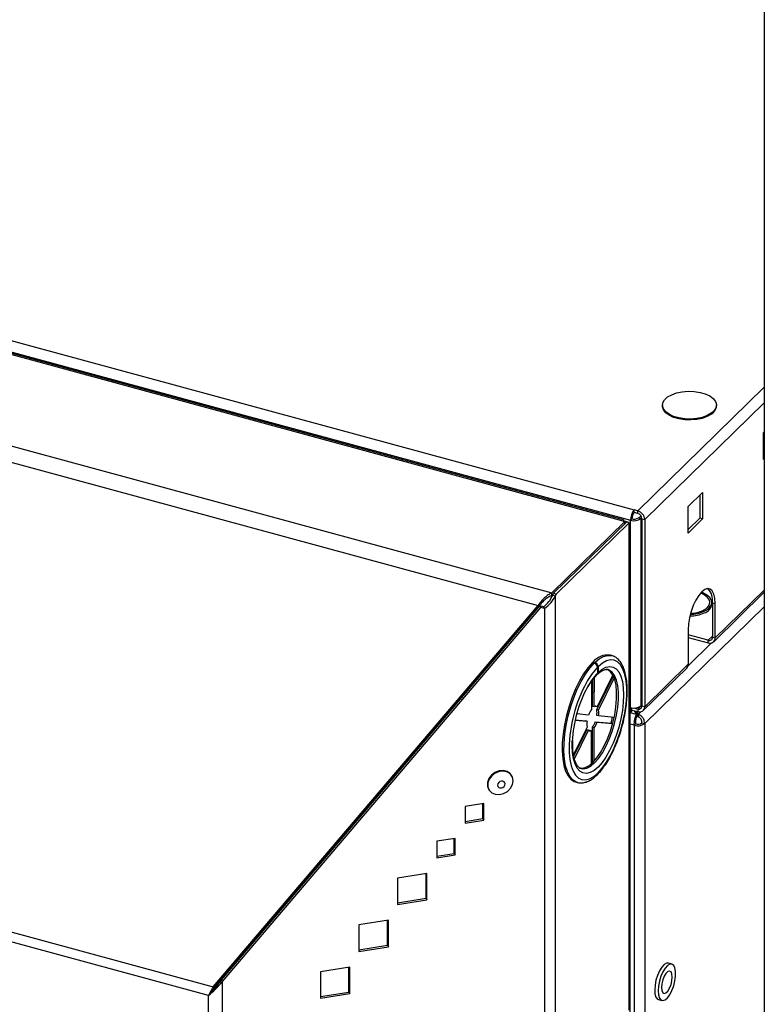
# Model space of a CAD drawing. Units: millimetres. Extents: x 75 to 6225, y 75 to 4380.
# Drawn here: x 3865 to 4058, y 1358 to 1613 of the extents above; entities that cross this region are included whole.
import ezdxf

# ---------------------------------------------------------------- set-up
doc = ezdxf.new("R2010")
doc.units = ezdxf.units.MM
doc.header["$LTSCALE"] = 15

msp = doc.modelspace()

# ---------------------------------------------------------------- linework, layer by layer
at = {"lineweight": 25}
for p, q in [((4058.171, 1630.182), (4058.171, 524.389)), ((3573.5, 1608.708), (4024.376, 1486.17)), ((4021.536, 1483.259), (3568.582, 1606.362)), ((4021.653, 1483.594), (3569.54, 1606.469)), ((3572.543, 1606.017), (4023.42, 1483.479)), ((3549.186, 1587.983), (4003.024, 1464.639)), ((3549.03, 1583.774), (3999.428, 1461.366)), ((4025.305, 1485.917), (4058.171, 1517.995)), ((4027.118, 1483.667), (4058.171, 1513.976)), ((4031.74, 1513.358), (4031.74, 1513.101)), ((4045.74, 1513.101), (4045.74, 1513.358)), ((4057.967, 1506.105), (4058.171, 1506.304)), ((4057.967, 1499.248), (4057.967, 1506.105)), ((4058.171, 1505.984), (4057.967, 1505.785)), ((4058.171, 1500.33), (4057.967, 1500.13)), ((4058.171, 1499.447), (4057.967, 1499.248)), ((4038.412, 1487.019), (4042.146, 1490.663)), ((4041.438, 1489.973), (4041.438, 1483.998)), ((4042.146, 1490.663), (4042.146, 1483.806)), ((4024.376, 1485.484), (4024.376, 1486.17)), ((4025.305, 1485.917), (4024.376, 1486.17)), ((4025.305, 1485.232), (4024.376, 1485.484)), ((4025.305, 1485.232), (4025.305, 1485.917)), ((4038.412, 1480.162), (4038.412, 1487.019)), ((4003.024, 1464.639), (4021.978, 1483.139)), ((4003.466, 1464.519), (4022.418, 1483.016)), ((4004.174, 1464.327), (4023.126, 1482.824)), ((4021.536, 1483.259), (4021.978, 1483.139)), ((4023.001, 1482.9), (4021.565, 1483.29)), ((4021.594, 1483.283), (4021.656, 1483.527)), ((4021.978, 1482.587), (4021.978, 1483.139)), ((4023.126, 1482.824), (4022.418, 1483.016)), ((4022.968, 1482.867), (4023.001, 1482.9)), ((4023.001, 1482.858), (4023.001, 1482.9)), ((4023.126, 1482.824), (4023.126, 1482.396)), ((4023.126, 1356.305), (4023.126, 1482.396)), ((4023.362, 560.421), (4023.362, 1482.557)), ((4023.793, 1483.843), (4023.42, 1483.479)), ((4023.42, 1434.877), (4023.42, 1483.479)), ((4025.482, 1484.112), (4026.209, 1484.531)), ((4025.482, 1484.112), (4026.19, 1483.92)), ((4026.396, 1484.039), (4026.19, 1483.92)), ((4026.19, 1435.318), (4026.19, 1483.92)), ((4026.411, 1483.86), (4027.118, 1483.667)), ((4026.411, 1483.86), (4026.411, 1435.258)), ((4027.118, 1483.667), (4027.118, 1435.066)), ((4041.438, 1483.998), (4038.412, 1481.045)), ((4042.146, 1483.806), (4038.412, 1480.162)), ((4042.146, 1483.806), (4041.438, 1483.998)), ((4038.559, 1481.188), (4038.412, 1481.327)), ((4003.024, 1463.954), (4003.024, 1464.639)), ((4003.229, 1463.982), (4003.466, 1464.519)), ((4003.466, 1464.519), (4004.174, 1464.327)), ((4045.031, 1451.948), (4058.171, 1464.772)), ((4045.413, 1452.922), (4058.171, 1465.374)), ((4003.024, 1463.954), (4003.362, 1464.284)), ((4003.937, 1463.79), (4003.229, 1463.982)), ((4003.937, 1463.79), (4004.174, 1464.327)), ((4003.937, 541.2), (4003.937, 1463.79)), ((4044.563, 1461.719), (4044.563, 1462.148)), ((4044.705, 1462.072), (4045.413, 1461.879)), ((4044.705, 1462.072), (4044.705, 1453.114)), ((4045.413, 1452.922), (4045.413, 1461.879)), ((3915.11, 1362.334), (3999.428, 1461.366)), ((3915.427, 1362.279), (3999.744, 1461.312)), ((3917.277, 1364.156), (3999.928, 1461.23)), ((3917.514, 1363.762), (4000.164, 1460.836)), ((3999.744, 1461.312), (3999.428, 1461.366)), ((3999.928, 1461.23), (4000.164, 1460.836)), ((4000.908, 1460.997), (3999.928, 1461.23)), ((4001.145, 1460.604), (4000.164, 1460.836)), ((4001.145, 1460.604), (4000.908, 1460.997)), ((4001.145, 1460.604), (4001.145, 540.007)), ((4058.171, 1461.003), (4027.118, 1430.694)), ((3575.099, 1454.741), (3915.11, 1362.334)), ((4038.412, 1455.047), (4038.412, 1446.089)), ((3913.901, 1360.09), (3575.635, 1452.023)), ((4044.452, 1451.632), (4038.361, 1445.687)), ((4043.6, 1452.343), (4038.412, 1453.753)), ((4038.412, 1453.067), (4043.6, 1451.657)), ((4044.705, 1453.422), (4043.6, 1452.343)), ((4043.6, 1451.657), (4043.6, 1452.343)), ((4044.705, 1453.114), (4045.413, 1452.922)), ((4013.549, 1446.518), (4013.991, 1446.398)), ((4013.687, 1446.48), (4013.688, 1446.655)), ((4013.688, 1446.655), (4014.13, 1446.534)), ((4018.563, 1448.336), (4018.121, 1448.456)), ((4014.881, 1445.306), (4014.892, 1443.816)), ((4015.012, 1445.435), (4015.008, 1443.931)), ((4026.737, 1434.092), (4038.031, 1445.115)), ((4027.118, 1435.066), (4038.412, 1446.089)), ((4013.291, 1441.595), (4013.272, 1434.376)), ((4013.6, 1435.241), (4013.617, 1442.039)), ((4014.042, 1435.121), (4014.061, 1442.626)), ((4014.693, 1434.317), (4018.981, 1442.999)), ((4018.839, 1443.324), (4014.754, 1435.053)), ((4015.136, 1434.197), (4019.22, 1442.468)), ((4018.981, 1442.999), (4019.005, 1442.993)), ((4013.6, 1435.241), (4014.042, 1435.121)), ((4014.281, 1435.199), (4014.311, 1435.173)), ((4014.754, 1435.053), (4014.311, 1435.173)), ((4014.693, 1434.317), (4015.136, 1434.197)), ((4023.42, 1433.592), (4023.42, 1434.877)), ((4023.793, 1433.956), (4023.42, 1433.592)), ((4023.793, 1433.956), (4023.793, 1434.799)), ((4023.793, 1434.212), (4025.305, 1433.802)), ((4024.317, 1434.756), (4025.305, 1434.487)), ((4024.378, 1434.054), (4024.992, 1433.029)), ((4025.47, 1432.42), (4024.511, 1434.017)), ((4025.47, 1433.105), (4025.003, 1433.884)), ((4026.003, 1435.169), (4025.305, 1434.487)), ((4025.305, 1434.487), (4025.305, 1433.802)), ((4026.157, 1433.776), (4025.47, 1433.105)), ((4026.19, 1435.318), (4026.411, 1435.623)), ((4026.411, 1435.566), (4026.27, 1435.429)), ((4027.118, 1435.066), (4026.411, 1435.258)), ((4009.079, 1431.623), (4012.168, 1431.326)), ((4009.096, 1431.699), (4011.726, 1431.447)), ((4012.556, 1432.927), (4009.478, 1433.223)), ((4012.168, 1431.326), (4011.726, 1431.447)), ((4014.301, 1431.199), (4014.743, 1431.079)), ((4014.301, 1431.199), (4018.566, 1430.789)), ((4015.132, 1432.679), (4014.689, 1432.799)), ((4019.194, 1432.289), (4015.132, 1432.679)), ((4023.362, 1433.607), (4023.42, 1433.592)), ((4024.992, 1433.029), (4023.362, 1433.472)), ((4024.992, 1433.029), (4024.992, 1432.344)), ((4025.47, 1433.105), (4025.47, 1432.42)), ((4012.164, 1429.809), (4008.637, 1422.668)), ((4008.715, 1422.213), (4012.103, 1429.073)), ((4008.882, 1421.536), (4012.546, 1428.953)), ((4012.546, 1428.953), (4012.103, 1429.073)), ((4012.815, 1429.005), (4013.258, 1428.885)), ((4013.258, 1428.885), (4013.235, 1420.223)), ((4013.562, 1420.658), (4013.585, 1429.75)), ((4014.028, 1429.63), (4013.585, 1429.75)), ((4014.005, 1420.968), (4014.028, 1429.63)), ((4014.743, 1431.079), (4018.806, 1430.688)), ((4018.566, 1430.789), (4018.815, 1430.722)), ((4024.348, 1430.253), (4023.362, 1430.521)), ((4024.722, 1430.618), (4024.348, 1430.253)), ((4024.348, 1430.253), (4024.348, 562.629)), ((4026.411, 1430.887), (4027.118, 1430.694)), ((4027.118, 1430.694), (4027.118, 563.07)), ((4009, 1422.791), (4009, 1423.404)), ((4010.604, 1419.048), (4010.707, 1419.023)), ((4013.562, 1420.658), (4013.675, 1420.627)), ((3992.66, 1417.121), (3992.571, 1417.268)), ((3986.569, 1413.665), (3986.658, 1413.518)), ((4009.178, 1415.55), (4009.62, 1415.429)), ((3985.328, 1409.933), (3980.551, 1409.173)), ((3980.551, 1409.173), (3980.551, 1404.887)), ((3985.091, 1406.041), (3985.091, 1409.896)), ((3985.328, 1405.647), (3985.328, 1409.933)), ((3980.551, 1405.318), (3985.091, 1406.041)), ((3980.551, 1404.887), (3985.328, 1405.647)), ((3985.091, 1406.041), (3985.328, 1405.647)), ((3977.894, 1400.902), (3973.117, 1400.141)), ((3977.658, 1397.01), (3977.658, 1400.864)), ((3977.894, 1396.616), (3977.894, 1400.902)), ((3973.117, 1400.141), (3973.117, 1395.855)), ((3973.117, 1396.287), (3977.658, 1397.01)), ((3973.117, 1395.855), (3977.894, 1396.616)), ((3977.658, 1397.01), (3977.894, 1396.616)), ((3970.6, 1391.812), (3962.957, 1390.595)), ((3962.957, 1390.595), (3962.957, 1383.738)), ((3970.364, 1385.348), (3970.364, 1391.774)), ((3970.6, 1384.955), (3970.6, 1391.812)), ((3938.805, 1389.738), (3939.011, 1389.682)), ((3962.957, 1384.169), (3970.364, 1385.348)), ((3970.364, 1385.348), (3970.6, 1384.955)), ((3933.652, 1383.685), (3933.858, 1383.629)), ((3962.957, 1383.738), (3970.6, 1384.955)), ((3927.969, 1377.01), (3929.468, 1378.474)), ((3960.583, 1379.641), (3952.939, 1378.424)), ((3952.939, 1378.424), (3952.939, 1371.566)), ((3960.346, 1373.177), (3960.346, 1379.603)), ((3960.583, 1372.783), (3960.583, 1379.641)), ((3927.555, 1376.227), (3927.555, 1376.525)), ((3952.939, 1371.998), (3960.346, 1373.177)), ((3952.939, 1371.566), (3960.583, 1372.783)), ((3960.346, 1373.177), (3960.583, 1372.783)), ((3950.565, 1367.469), (3942.922, 1366.252)), ((3950.329, 1361.006), (3950.329, 1367.432)), ((3950.565, 1360.612), (3950.565, 1367.469)), ((4034.165, 1368.283), (4033.28, 1368.524)), ((3942.922, 1366.252), (3942.922, 1359.395)), ((3915.427, 1362.279), (3915.11, 1362.334)), ((3917.514, 1363.762), (3917.277, 1364.156)), ((3917.514, 526.69), (3917.514, 1363.762)), ((3913.901, 1360.09), (3914.043, 1360.228)), ((3913.901, 527.249), (3913.901, 1360.09)), ((3914.481, 1360.687), (3914.043, 1360.228)), ((3942.922, 1359.826), (3950.329, 1361.006)), ((3942.922, 1359.395), (3950.565, 1360.612)), ((3950.329, 1361.006), (3950.565, 1360.612)), ((4030.71, 1359.067), (4031.594, 1358.826))]:
    msp.add_line(p, q, dxfattribs=at)
at = {"lineweight": 25, "flags": 128}
for points in [[(4044.41, 1511.244), (4043.354, 1510.647), (4042.067, 1510.186), (4040.613, 1509.884), (4039.065, 1509.757), (4037.501, 1509.81), (4035.999, 1510.041), (4034.634, 1510.438), (4033.476, 1510.982), (4032.581, 1511.645), (4031.995, 1512.394), (4031.748, 1513.191), (4031.851, 1513.997), (4032.299, 1514.77), (4033.071, 1515.473), (4034.127, 1516.07), (4035.414, 1516.531), (4036.868, 1516.832), (4038.416, 1516.96), (4039.98, 1516.907), (4041.482, 1516.676), (4042.846, 1516.278), (4044.005, 1515.734), (4044.899, 1515.072), (4045.485, 1514.323), (4045.733, 1513.526), (4045.63, 1512.72), (4045.181, 1511.946), (4044.41, 1511.244)], [(4044.41, 1510.986), (4043.354, 1510.39), (4042.067, 1509.929), (4040.613, 1509.627), (4039.065, 1509.5), (4037.501, 1509.553), (4035.999, 1509.784), (4034.634, 1510.181), (4033.476, 1510.725), (4032.581, 1511.388), (4031.995, 1512.137), (4031.748, 1512.934), (4031.74, 1513.101)], [(4045.413, 1461.879), (4045.325, 1463.224), (4045.066, 1464.33), (4044.649, 1465.142), (4044.095, 1465.619), (4043.431, 1465.737), (4042.691, 1465.491), (4041.912, 1464.892), (4041.134, 1463.97), (4040.394, 1462.773), (4039.73, 1461.359), (4039.176, 1459.8), (4038.759, 1458.174), (4038.5, 1456.563), (4038.412, 1455.047)], [(4043.247, 1463.633), (4042.206, 1464.36), (4041.67, 1464.639)], [(4042.588, 1459.856), (4043.568, 1460.443), (4044.234, 1461.138), (4044.543, 1461.896), (4044.477, 1462.67), (4044.039, 1463.411), (4043.258, 1464.072), (4042.181, 1464.613), (4041.779, 1464.757)], [(4042.252, 1460.047), (4043.183, 1460.61), (4043.798, 1461.278), (4044.056, 1462.006), (4043.941, 1462.743), (4043.459, 1463.439), (4043.247, 1463.633)], [(4013.549, 1446.518), (4012.395, 1445.21), (4011.267, 1443.621), (4010.19, 1441.787), (4009.186, 1439.745), (4008.277, 1437.539), (4007.482, 1435.216), (4006.817, 1432.824), (4006.297, 1430.416), (4005.933, 1428.04), (4005.733, 1425.749), (4005.7, 1423.591), (4005.836, 1421.61), (4006.138, 1419.85), (4006.599, 1418.348), (4007.209, 1417.135), (4007.956, 1416.237), (4008.823, 1415.673), (4009.178, 1415.55)], [(4007.486, 1424.252), (4007.512, 1423.217), (4007.687, 1421.363), (4008.024, 1419.737), (4008.515, 1418.376), (4009.15, 1417.309), (4009.915, 1416.561), (4010.792, 1416.148), (4011.761, 1416.079), (4012.803, 1416.355), (4013.892, 1416.972), (4015.006, 1417.914), (4016.119, 1419.161), (4017.206, 1420.685), (4018.245, 1422.453), (4019.21, 1424.425), (4020.081, 1426.558), (4020.839, 1428.803), (4021.467, 1431.111), (4021.951, 1433.431), (4022.279, 1435.712), (4022.446, 1437.902), (4022.446, 1439.953), (4022.281, 1441.819), (4021.953, 1443.459), (4021.47, 1444.837), (4020.843, 1445.922), (4020.086, 1446.689), (4019.215, 1447.122), (4018.25, 1447.212), (4017.212, 1446.955), (4016.125, 1446.358), (4015.012, 1445.435), (4015.012, 1445.435)], [(4014.13, 1446.534), (4015.285, 1447.497), (4016.415, 1448.128), (4017.495, 1448.415), (4018.503, 1448.351), (4018.54, 1448.342)], [(4009.602, 1415.434), (4009.265, 1415.553), (4008.398, 1416.116), (4007.651, 1417.014), (4007.041, 1418.227), (4006.58, 1419.73), (4006.279, 1421.49), (4006.143, 1423.47), (4006.175, 1425.629), (4006.376, 1427.92), (4006.74, 1430.295), (4007.259, 1432.704), (4007.924, 1435.096), (4008.719, 1437.419), (4009.628, 1439.625), (4010.632, 1441.667), (4011.709, 1443.501), (4012.837, 1445.089), (4013.991, 1446.398)], [(4015.008, 1443.931), (4016.049, 1444.787), (4017.063, 1445.322), (4018.027, 1445.522), (4018.915, 1445.382), (4019.708, 1444.905), (4020.384, 1444.104), (4020.928, 1442.997), (4021.326, 1441.613), (4021.569, 1439.984), (4021.65, 1438.151), (4021.568, 1436.159), (4021.324, 1434.056), (4020.925, 1431.894), (4020.381, 1429.726), (4019.704, 1427.604), (4018.911, 1425.582), (4018.022, 1423.708), (4017.058, 1422.028), (4016.043, 1420.584), (4015.003, 1419.411), (4013.961, 1418.537), (4012.945, 1417.984), (4011.978, 1417.765), (4011.084, 1417.886), (4010.286, 1418.344), (4009.603, 1419.128), (4009.051, 1420.218), (4008.645, 1421.588), (4008.393, 1423.204), (4008.303, 1425.027), (4008.323, 1426.099)], [(4010.162, 1419.168), (4010.725, 1419.093), (4011.663, 1419.263), (4012.655, 1419.779), (4013.674, 1420.627), (4014.693, 1421.783), (4015.683, 1423.216), (4016.618, 1424.888), (4017.472, 1426.752), (4018.223, 1428.759), (4018.85, 1430.855), (4019.336, 1432.981), (4019.667, 1435.081), (4019.835, 1437.097), (4019.836, 1438.975), (4019.668, 1440.664), (4019.338, 1442.118), (4018.853, 1443.297), (4018.227, 1444.171), (4017.477, 1444.714), (4017.138, 1444.837)], [(4010.707, 1419.023), (4011.167, 1418.973), (4012.105, 1419.143), (4013.097, 1419.659), (4014.116, 1420.506), (4015.135, 1421.662), (4016.125, 1423.096), (4017.06, 1424.767), (4017.915, 1426.632), (4018.665, 1428.639), (4019.292, 1430.734), (4019.778, 1432.861), (4020.109, 1434.96), (4020.278, 1436.977), (4020.278, 1438.855), (4020.111, 1440.544), (4019.78, 1441.998), (4019.295, 1443.177), (4018.669, 1444.05), (4017.919, 1444.594), (4017.609, 1444.709)], [(4018.369, 1430.808), (4018.464, 1431.171), (4018.742, 1432.332)], [(3992.571, 1417.268), (3992.209, 1417.73), (3991.399, 1418.27), (3990.391, 1418.506), (3989.294, 1418.413), (3988.227, 1418), (3987.305, 1417.313), (3986.629, 1416.426), (3986.272, 1415.435), (3986.272, 1414.448), (3986.569, 1413.665)], [(3993.003, 1415.852), (3992.821, 1416.797), (3992.297, 1417.582), (3991.488, 1418.122), (3990.48, 1418.358), (3989.383, 1418.265), (3988.315, 1417.853), (3987.394, 1417.166), (3986.718, 1416.279), (3986.36, 1415.288), (3986.36, 1414.3), (3986.718, 1413.423), (3987.394, 1412.751), (3988.315, 1412.358), (3989.383, 1412.285), (3990.48, 1412.542), (3991.488, 1413.099), (3992.297, 1413.897), (3992.821, 1414.849), (3993.003, 1415.852)], [(3990.906, 1415.033), (3990.831, 1415.358), (3990.619, 1415.609), (3990.3, 1415.75), (3989.925, 1415.757), (3989.549, 1415.63), (3989.231, 1415.388), (3989.018, 1415.069), (3988.943, 1414.72), (3989.018, 1414.395), (3989.231, 1414.143), (3989.549, 1414.003), (3989.925, 1413.996), (3990.3, 1414.123), (3990.619, 1414.364), (3990.831, 1414.684), (3990.906, 1415.033)], [(4033.28, 1368.524), (4032.767, 1368.502), (4032.157, 1368.143), (4031.536, 1367.461), (4030.948, 1366.508), (4030.439, 1365.353), (4030.044, 1364.083), (4029.795, 1362.791), (4029.708, 1361.574)], [(4030.593, 1361.334), (4030.676, 1360.282), (4030.923, 1359.472), (4031.314, 1358.965), (4031.822, 1358.799), (4032.408, 1358.985), (4033.03, 1359.51), (4033.64, 1360.336), (4034.193, 1361.4), (4034.65, 1362.623), (4034.975, 1363.916), (4035.144, 1365.183), (4035.146, 1366.328), (4034.979, 1367.268), (4034.657, 1367.932), (4034.203, 1368.272), (4033.651, 1368.262), (4033.042, 1367.903), (4032.42, 1367.221), (4031.833, 1366.268), (4031.323, 1365.113), (4030.929, 1363.843), (4030.679, 1362.551), (4030.593, 1361.334)], [(4031.479, 1362.195), (4031.563, 1361.396), (4031.805, 1360.858), (4032.176, 1360.645), (4032.633, 1360.783), (4033.119, 1361.255), (4033.576, 1362.005), (4033.95, 1362.941), (4034.194, 1363.952), (4034.28, 1364.915), (4034.196, 1365.713), (4033.954, 1366.252), (4033.583, 1366.465), (4033.126, 1366.327), (4032.64, 1365.855), (4032.183, 1365.105), (4031.809, 1364.169), (4031.565, 1363.158), (4031.479, 1362.195)], [(4029.708, 1361.574), (4029.792, 1360.522), (4030.038, 1359.712), (4030.43, 1359.206), (4030.71, 1359.067)]]:
    msp.add_lwpolyline(points, dxfattribs=at)
at = {"lineweight": 25}
for centre, radius, start, end in [((4043.069, 1513.306), 2.679, 300.0285, 355.61199), ((4027.612, 1483.504), 4.192, 140.51294, 180.34344), ((4026.349, 1483.858), 2.556, 140.51294, 180.34344), ((4024.633, 1483.52), 2.49, 3.39156, 74.33381), ((4024.895, 1483.77), 1.518, 3.39156, 74.33381), ((4024.359, 1486.495), 3.159, 252.69603, 305.39891), ((4024.366, 1485.682), 1.926, 252.69603, 305.39891), ((4040.989, 1461.467), 3.101, 66.27186, 79.27506), ((4039.599, 1460.459), 4.664, 55.55526, 63.64798), ((4040.429, 1462.71), 4.324, 351.50992, 44.53219), ((4038.746, 1468.313), 9.681, 270.68038, 293.38373), ((4038.757, 1468.704), 9.642, 271.25026, 293.40687), ((4038.745, 1468.158), 8.837, 271.9017, 293.38637), ((4041.847, 1462.063), 2.738, 285.69827, 352.78209), ((4043.893, 1453.101), 0.813, 248.8623, 0.92226), ((4044.08, 1452.9), 1.333, 248.8623, 0.92226), ((4017.466, 1443.712), 4.789, 82.13495, 142.09246), ((4013.802, 1445.367), 1.212, 3.17605, 74.29769), ((4028.449, 1432.367), 18.748, 136.35806, 151.43453), ((4013.663, 1445.222), 1.221, 3.9682, 74.43003), ((4014.368, 1443.909), 0.64, 307.43882, 1.94441), ((4037.089, 1446.045), 1.324, 315.35447, 1.91129), ((4027.119, 1432.183), 16.877, 136.42678, 151.52589), ((4014.257, 1443.79), 0.635, 315.95603, 2.34851), ((4044.034, 1423.761), 36.552, 151.2687, 179.23065), ((4041.407, 1424.446), 33.126, 151.54402, 177.13942), ((4018.43, 1430.927), 6.205, 146.23171, 161.20021), ((4014.351, 1434.604), 0.603, 48.13438, 120.88625), ((4009.613, 1433.572), 5.134, 351.35139, 8.35124), ((4010.056, 1433.451), 5.134, 351.35139, 8.35124), ((4024.359, 1437.894), 3.159, 252.69603, 305.39891), ((4025.598, 1435.245), 0.813, 248.8623, 0.92226), ((4025.786, 1435.045), 1.333, 248.8623, 0.92226), ((4017.244, 1430.554), 5.134, 171.35139, 188.35124), ((4008.427, 1433.199), 6.205, 326.23171, 341.20021), ((4012.948, 1429.402), 0.603, 228.13438, 300.88625), ((4012.449, 1429.723), 0.806, 279.11317, 297.05797), ((4008.869, 1433.079), 6.205, 326.23171, 341.20021), ((4025.288, 1433.27), 3.159, 252.69603, 305.39891), ((4025.295, 1432.457), 1.926, 252.69603, 305.39891)]:
    msp.add_arc(centre, radius, start, end, dxfattribs=at)
for points, knots in [([(4021.645, 1483.567), (4021.644, 1483.575), (4021.64, 1483.612), (4021.586, 1483.469), (4021.546, 1483.301), (4021.536, 1483.259)], [0, 0, 0, 0, 0.1871391, 0.7936727, 1, 1, 1, 1]), ([(4021.57, 1483.249), (4021.573, 1483.272), (4021.583, 1483.337), (4021.592, 1483.365), (4021.588, 1483.355), (4021.588, 1483.354)], [0, 0, 0, 0, 0.31371154, 0.9307363, 1, 1, 1, 1]), ([(4023.126, 1482.396), (4023.216, 1482.432), (4023.396, 1482.504), (4023.373, 1482.636), (4023.193, 1482.685), (4023.126, 1482.704)], [0, 0, 0, 0, 0.3852491, 0.7706396, 1, 1, 1, 1]), ([(4009.606, 1415.461), (4009.67, 1415.434), (4010.063, 1415.272), (4010.871, 1415.282), (4011.959, 1415.492), (4013.07, 1416.015), (4014.201, 1416.825), (4015.341, 1417.932), (4016.459, 1419.309), (4017.528, 1420.917), (4018.531, 1422.721), (4019.452, 1424.687), (4020.279, 1426.78), (4020.997, 1428.962), (4021.596, 1431.195), (4022.063, 1433.437), (4022.39, 1435.65), (4022.571, 1437.795), (4022.601, 1439.833), (4022.475, 1441.732), (4022.192, 1443.462), (4021.744, 1444.996), (4021.126, 1446.306), (4020.359, 1447.301), (4019.488, 1448.013), (4018.842, 1448.225), (4018.527, 1448.328)], [0, 0, 0, 0, 0.0076733, 0.0467742, 0.0859021, 0.1268122, 0.1700811, 0.214768, 0.2596593, 0.3042836, 0.3486363, 0.3927847, 0.4367964, 0.4807275, 0.5246242, 0.5685275, 0.612466, 0.656485, 0.7006385, 0.7449954, 0.7896429, 0.8346741, 0.8801056, 0.9253379, 0.9636171, 1, 1, 1, 1]), ([(4014.819, 1443.452), (4014.973, 1443.595), (4015.414, 1444.002), (4016.1, 1444.464), (4016.803, 1444.738), (4017.277, 1444.798), (4017.509, 1444.715), (4017.591, 1444.686)], [0, 0, 0, 0, 0.1316364, 0.3756096, 0.6187707, 0.8657586, 1, 1, 1, 1]), ([(4012.286, 1439.995), (4012.55, 1440.448), (4013.105, 1441.399), (4013.932, 1442.512), (4014.474, 1443.099), (4014.716, 1443.36)], [0, 0, 0, 0, 0.33516896, 0.7040375, 1, 1, 1, 1]), ([(4010.676, 1419.056), (4010.604, 1419.066), (4010.363, 1419.098), (4010.007, 1419.349), (4009.529, 1419.895), (4009.099, 1420.739), (4008.747, 1421.871), (4008.514, 1423.244), (4008.4, 1424.72), (4008.432, 1425.795), (4008.447, 1426.281)], [0, 0, 0, 0, 0.0612841, 0.2042176, 0.3349053, 0.4741867, 0.6106347, 0.7474291, 0.8856092, 1, 1, 1, 1]), ([(3914.451, 1360.658), (3914.88, 1361.134), (3915.795, 1362.153), (3916.763, 1363.46), (3917.277, 1364.156)], [0, 0, 0, 0, 0.4681065, 1, 1, 1, 1])]:
    msp.add_open_spline(points, degree=3, knots=knots, dxfattribs=at)
for points in [[(4003.024, 1464.639), (4002.694, 1464.471), (4002.034, 1464.134), (4001.081, 1463.34), (4000.189, 1462.405), (3999.682, 1461.712), (3999.428, 1461.366)], [(4003.024, 1463.954), (4002.726, 1463.82), (4002.128, 1463.553), (4001.264, 1462.913), (4000.45, 1462.156), (3999.98, 1461.593), (3999.744, 1461.312)], [(4000.908, 1460.997), (4001.391, 1461.435), (4002.356, 1462.311), (4002.938, 1463.425), (4003.229, 1463.982)], [(4001.145, 1460.604), (4001.725, 1461.063), (4002.886, 1461.982), (4003.586, 1463.187), (4003.937, 1463.79)], [(4024.992, 1433.029), (4024.893, 1432.873), (4024.694, 1432.562), (4024.456, 1431.826), (4024.313, 1431.008), (4024.337, 1430.505), (4024.348, 1430.253)], [(4024.992, 1432.344), (4024.942, 1432.246), (4024.841, 1432.05), (4024.727, 1431.593), (4024.67, 1431.086), (4024.704, 1430.774), (4024.722, 1430.618)], [(4027.118, 1430.694), (4027.105, 1430.946), (4027.078, 1431.448), (4026.7, 1432.183), (4026.142, 1432.792), (4025.694, 1433.001), (4025.47, 1433.105)], [(4026.411, 1430.887), (4026.408, 1431.045), (4026.402, 1431.362), (4026.188, 1431.826), (4025.863, 1432.213), (4025.601, 1432.351), (4025.47, 1432.42)], [(3913.901, 1360.09), (3914.487, 1360.609), (3915.657, 1361.648), (3916.895, 1363.057), (3917.514, 1363.762)], [(3915.11, 1362.334), (3914.867, 1361.941), (3914.382, 1361.156), (3914.062, 1360.445), (3913.901, 1360.09)], [(3915.427, 1362.279), (3915.2, 1361.96), (3914.748, 1361.321), (3914.433, 1360.743), (3914.275, 1360.454)]]:
    msp.add_open_spline(points, degree=3, dxfattribs=at)

doc.saveas('drawing.dxf')
